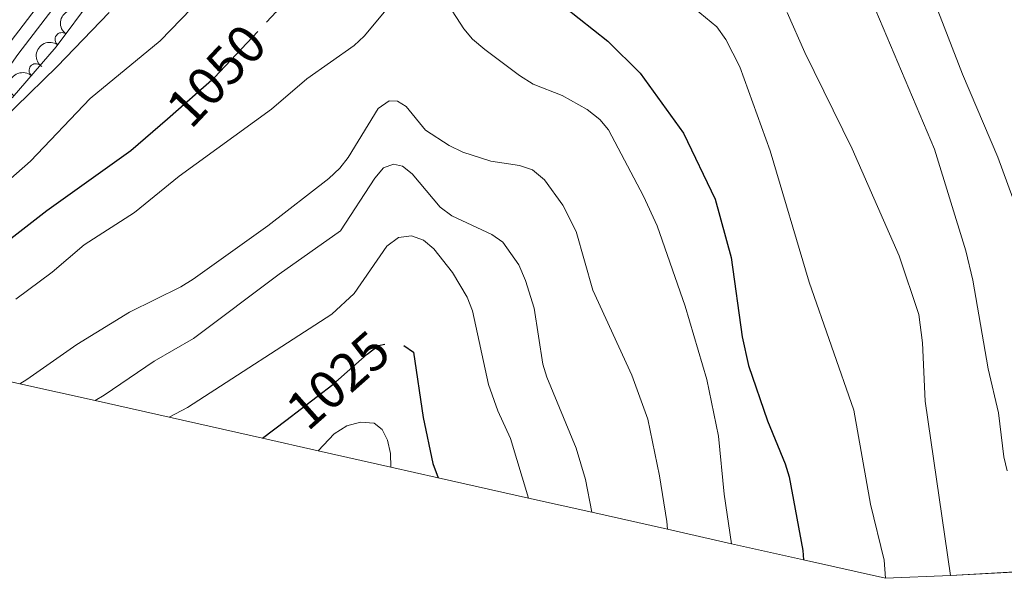
# Model space of a CAD drawing. Units: metres. Extents: x 655986 to 662947, y 697998 to 702781.
# Drawn here: x 657530 to 657712, y 700060 to 700163 of the extents above; entities that cross this region are included whole.
import ezdxf
from ezdxf.enums import TextEntityAlignment as Align

# ---------------------------------------------------------------- set-up
doc = ezdxf.new("R2010")
doc.units = ezdxf.units.M
doc.header["$MEASUREMENT"] = 0
doc.linetypes.add('DGN Style 3', pattern=[108.43716973211009, 77.45512123722149, -30.9820484948886])
doc.linetypes.add('DGN Style 5', pattern=[54.21858486605505, 23.23653637116645, -30.9820484948886])
for name, color, linetype, lineweight in [('Elementos auxiliares', 7, 'Continuous', 5), ('Entidades rústicas y varios', 7, 'Continuous', 5), ('Relieve y altimetría', 7, 'Continuous', 5), ('Textos de rotulación', 7, 'Continuous', 5), ('Viales y ferrocarril', 7, 'Continuous', 5)]:
    doc.layers.add(name, color=color, linetype=linetype, lineweight=lineweight)
doc.styles.add('Style-Helvetica-Narrow-Oblique', font='txt')

msp = doc.modelspace()

# ---------------------------------------------------------------- linework, layer by layer
at = {"layer": 'Elementos auxiliares', "color": 250, "linetype": 'Continuous', "lineweight": 5}
msp.add_polyline3d([(657763.96, 700063.75, 1045), (657751.77, 700063.06, 1050), (657741.44, 700062.47, 1050.44), (657728.94, 700061.76, 1050.96), (657701.95, 700060.22, 1052.01), (657689.9199999999, 700059.73, 1052.51), (657674.75, 700063.1400000001, 1053.14), (657661.46, 700066.1200000001, 1053.7), (657649.6300000001, 700068.78, 1054.21), (657635.6599999999, 700071.9199999999, 1054.79), (657623.94, 700074.55, 1055.29), (657607.26, 700078.3, 1055.98), (657598.49, 700080.27, 1056.38), (657585.05, 700083.29, 1056.91), (657574.8, 700085.5900000001, 1057.36), (657557.51, 700089.47, 1058.07), (657543.8300000001, 700092.55, 1058.64), (657529.95, 700095.6599999999, 1059.23), (657514.0900000001, 700099.23, 1059.88), (657501.8899999999, 700101.97, 1060.4), (657487.26, 700105.25, 1061.01), (657482.0800000001, 700106.4199999999, 1061.33)], dxfattribs=at)
at = {"layer": 'Entidades rústicas y varios', "color": 92, "linetype": 'DGN Style 3', "lineweight": 5}
for points in [[(657528.49, 700148.48, 1064.27), (657536.6599999999, 700157.94, 1064.63), (657556.04, 700184, 1065.83), (657568.21, 700199.77, 1066.59), (657574.51, 700207.56, 1067), (657581.29, 700214.9099999999, 1067.39), (657584.94, 700218.3300000001, 1067.59), (657590.1100000001, 700222.5, 1067.87), (657597.1200000001, 700226.96, 1068.34), (657618, 700240.72, 1068.56), (657625.06, 700245.1699999999, 1069.2), (657635.48, 700251, 1070.33), (657644.49, 700255.28, 1071.15), (657650.8200000001, 700257.46, 1071.81), (657653.3400000001, 700257.6699999999, 1072.33), (657654.47, 700257.9199999999, 1072.38), (657680.56, 700271.1699999999, 1074.34), (657701.6300000001, 700282.44, 1078.26), (657704.1399999999, 700283.53, 1080.22), (657725.6799999999, 700291.6499999999, 1082.18)], [(657728.94, 700061.76, 1050.96), (657701.95, 700060.22, 1052.01), (657689.9199999999, 700059.73, 1052.51), (657674.75, 700063.1400000001, 1053.14), (657661.46, 700066.1200000001, 1053.7), (657649.6300000001, 700068.78, 1054.21), (657635.6599999999, 700071.9199999999, 1054.79), (657623.94, 700074.55, 1055.29), (657607.26, 700078.3, 1055.98), (657598.49, 700080.27, 1056.38), (657585.05, 700083.29, 1056.91), (657574.8, 700085.5900000001, 1057.36), (657557.51, 700089.47, 1058.07), (657543.8300000001, 700092.55, 1058.64), (657529.95, 700095.6599999999, 1059.23), (657514.0900000001, 700099.23, 1059.88)]]:
    msp.add_polyline3d(points, dxfattribs=at)
at = {"layer": 'Entidades rústicas y varios', "color": 92, "linetype": 'Continuous', "lineweight": 5, "extrusion": (0.03525932851348834, -0.2232216870484947, 0.9741297953476231)}
for centre in [(758728.2471003811, 574000.1157762295, -132069.9333712372), (758722.8910107344, 573994.9461485478, -132069.0183557577)]:
    msp.add_arc(centre, 2.516055640060342, 45.36446333574666, 225.9090503451193, dxfattribs=at)
at = {"layer": 'Entidades rústicas y varios', "color": 92, "linetype": 'Continuous', "lineweight": 5}
for centre, start, end in [((657537.6918618078, 700159.2948347267, 1064.739060559468), 54.32914359692076, 233.5426980159162), ((657532.8882271559, 700153.542834464, 1064.499113421565), 50.15107766447883, 229.3646320834742)]:
    msp.add_arc(centre, 1.250091938746999, start, end, dxfattribs=at)
at = {"layer": 'Entidades rústicas y varios', "color": 92, "linetype": 'Continuous', "lineweight": 5, "extrusion": (0.01890249667157496, -0.225197329992119, 0.9741297953476231)}
msp.add_arc((713789.2555820578, 626312.8642980631, -144206.5457867575), 2.516055640060342, 45.36446333574666, 225.9090503451193, dxfattribs=at)
at = {"layer": 'Relieve y altimetría', "color": 30, "linetype": 'Continuous', "lineweight": 25}
msp.add_line((657574.8, 700085.5900000001, 1025), (657579.0900000001, 700088.8600000001, 1025), dxfattribs=at)
at = {"layer": 'Relieve y altimetría', "color": 30, "linetype": 'Continuous', "lineweight": 25, "flags": 128}
for points, elevation in [([(657575.51, 700162.46), (657577.28, 700164.3500000001), (657592.06, 700176.72), (657596.7, 700179.71), (657599.3999999999, 700180.77), (657604.9199999999, 700182.02), (657607.4299999999, 700182.05), (657609.8800000001, 700181.56), (657614.8700000001, 700178.8600000001), (657617.1799999999, 700177.1300000001), (657628.04, 700167.3700000001), (657638.6100000001, 700158.98), (657644.5800000001, 700153.06), (657652.5900000001, 700141.97), (657658.4299999999, 700129.8), (657661.4199999999, 700119.01), (657663.45, 700104.3400000001), (657664.6100000001, 700099.03), (657668.1000000001, 700088.8500000001), (657671.4099999999, 700080.8700000001), (657672.1300000001, 700078.47), (657674.6799999999, 700064.8900000001), (657674.75, 700063.1400000001)], 1050), ([(657501.8899999999, 700101.97), (657506.44, 700105.6799999999), (657511.3999999999, 700109.04), (657519.6300000001, 700115.8300000001), (657534.8999999999, 700127.6599999999), (657550.47, 700138.75), (657557.21, 700144.6400000001)], 1050), ([(657600.9199999999, 700102.74), (657602.69, 700101.48), (657604.48, 700089.4299999999), (657606.26, 700080.95), (657607.26, 700078.3)], 1025)]:
    msp.add_lwpolyline(points, dxfattribs=dict(at, elevation=elevation))
at = {"layer": 'Relieve y altimetría', "color": 30, "linetype": 'Continuous', "lineweight": 5, "flags": 128}
for points, elevation in [([(657650.3700000001, 700168.54), (657658.75, 700161.6300000001), (657660.4299999999, 700159.25), (657663, 700154.2), (657668.6100000001, 700138.6799999999), (657675.8300000001, 700114.46), (657684.06, 700090.77), (657687.1699999999, 700073.4099999999), (657689.7, 700063.06), (657689.9199999999, 700059.73)], 1055), ([(657519.4199999999, 700125.8300000001), (657531.9199999999, 700136.79), (657542.9199999999, 700148.3700000001), (657555.8500000001, 700159.02), (657563.6000000001, 700167.01)], 1055), ([(657698.8800000001, 700166.53), (657704.1499999999, 700152.8500000001), (657710.71, 700137.51), (657716.24, 700122.3900000001)], 1070), ([(657521.3400000001, 700139.28), (657536.81, 700154.31), (657546.4299999999, 700164.28)], 1060), ([(657529.21, 700111.31), (657535.8800000001, 700116.26), (657541.81, 700121.31), (657551.1100000001, 700127.3), (657559.3899999999, 700134.04), (657576.4199999999, 700146.4099999999), (657583, 700152.02), (657591.7, 700158.1799999999), (657593.5700000001, 700159.8900000001), (657597.31, 700164.3900000001)], 1045), ([(657609.19, 700165.6000000001), (657611.97, 700161.23), (657613.6000000001, 700159.3300000001), (657615.8500000001, 700157.44), (657622.27, 700152.6000000001), (657624.81, 700151.04), (657630.1399999999, 700148.9199999999), (657634.79, 700146.31), (657637.1200000001, 700144.51), (657638.75, 700142.6100000001), (657645.23, 700130.31), (657647.74, 700124.8400000001), (657652.9299999999, 700109.98), (657656.9099999999, 700096.4299999999), (657659.0800000001, 700085.98), (657660.1000000001, 700075.3), (657661.46, 700066.1200000001)], 1045), ([(657671.74, 700164.24), (657675, 700156.8800000001), (657683.76, 700139.06), (657692.46, 700119.31), (657696.0900000001, 700108.47), (657696.79, 700103.2), (657697.29, 700092.47), (657701.95, 700060.22)], 1060), ([(657688.1499999999, 700164.6100000001), (657698.99, 700139), (657704.78, 700120.2), (657706.0700000001, 700114.78), (657708.8999999999, 700098.45), (657710.79, 700090.31), (657711.81, 700082.1499999999)], 1065), ([(657529.95, 700095.6599999999), (657531.21, 700096.46), (657540.47, 700102.95), (657550.1799999999, 700108.8700000001), (657559.69, 700113.56), (657561.96, 700114.99), (657575.74, 700124.8500000001), (657587.03, 700133.5900000001), (657589.0900000001, 700135.49), (657590.5900000001, 700137.49), (657596.1799999999, 700146.51), (657598.1699999999, 700147.9199999999), (657599.76, 700147.8800000001), (657601.3300000001, 700146.8800000001), (657604.8999999999, 700142.49), (657609.27, 700139.6599999999), (657611.81, 700138.47), (657616.97, 700136.8), (657622.29, 700135.98), (657624.6699999999, 700135.2), (657626.8899999999, 700133.3700000001), (657630.28, 700128.6599999999), (657632.73, 700123.81), (657635.8500000001, 700112.94), (657643.03, 700097.24), (657645.98, 700089.1300000001), (657648.1799999999, 700078.6300000001), (657649.52, 700070.23), (657649.6300000001, 700068.78)], 1040), ([(657543.8300000001, 700092.55), (657545.52, 700093.55), (657554.77, 700099.8300000001), (657562.04, 700104.01), (657577.8899999999, 700115.9099999999), (657589.1799999999, 700123.9299999999), (657595.5700000001, 700133.6200000001), (657597.1599999999, 700135.54), (657598.99, 700136.25), (657600.6599999999, 700135.8900000001), (657602.44, 700134.44), (657607.6200000001, 700128.31), (657609.79, 700126.6799999999), (657617.1599999999, 700123.27), (657619.2, 700121.81), (657622.1499999999, 700117.6599999999), (657623.3999999999, 700114.75), (657624.97, 700109.6599999999), (657626.6100000001, 700099.28), (657627.3200000001, 700096.8800000001), (657632.74, 700083.75), (657634.5, 700078.01), (657635.6599999999, 700071.9199999999)], 1035), ([(657557.51, 700089.47), (657560.9099999999, 700091.28), (657587.6000000001, 700108.52), (657591.73, 700112.3600000001), (657597.74, 700121.06), (657599.9099999999, 700122.69), (657602.31, 700123), (657604.54, 700122.19), (657606.48, 700120.6000000001), (657609.9299999999, 700116.2), (657612.6100000001, 700111.6400000001), (657613.6100000001, 700109.1599999999), (657616.54, 700095.51), (657618.26, 700090.6599999999), (657620.6100000001, 700085.53), (657623.94, 700074.55)], 1030), ([(657585.05, 700083.29), (657588.06, 700086.4299999999), (657590.3899999999, 700087.8700000001), (657592.8899999999, 700088.5900000001), (657595.45, 700088.3700000001), (657596.8800000001, 700087.23), (657597.8899999999, 700085.27), (657598.44, 700082.81), (657598.49, 700080.27)], 1020), ([(657711.81, 700082.1499999999), (657712.4099999999, 700079.5800000001)], 1065)]:
    msp.add_lwpolyline(points, dxfattribs=dict(at, elevation=elevation))
at = {"layer": 'Relieve y altimetría', "color": 27, "linetype": 'DGN Style 5', "lineweight": 25, "flags": 128}
for points, elevation in [([(657557.21, 700144.6400000001), (657565.9099999999, 700152.25), (657575.51, 700162.46)], 1050), ([(657579.0900000001, 700088.8600000001), (657587.81, 700095.52), (657594.1499999999, 700101.1300000001), (657596.24, 700102.72), (657598.6300000001, 700103.31), (657600.6499999999, 700102.9299999999), (657600.9199999999, 700102.74)], 1025)]:
    msp.add_lwpolyline(points, dxfattribs=dict(at, elevation=elevation))
at = {"layer": 'Viales y ferrocarril', "color": 250, "linetype": 'DGN Style 3', "lineweight": 5}
msp.add_polyline3d([(657472.71, 700108.53, 1058.28), (657474.9199999999, 700109.98, 1058.43), (657484.03, 700116.52, 1058.9), (657509.48, 700137.4099999999, 1060.92), (657513.99, 700141.77, 1061.42), (657522.77, 700151.24, 1062.34), (657527.56, 700157.97, 1062.79), (657538.3200000001, 700172.1000000001, 1063.2), (657554.79, 700191.6000000001, 1064.43), (657567.46, 700206.0800000001, 1065.81), (657571.95, 700211.97, 1066.24), (657579.6599999999, 700222.8700000001, 1066.7), (657584.8300000001, 700228.95, 1067.05), (657592.01, 700234.96, 1067.48), (657607.1100000001, 700246.06, 1068.43), (657620.81, 700254.98, 1069.34), (657648.47, 700272.97, 1070.52), (657651.0700000001, 700275.79, 1070.94), (657651.8899999999, 700277.6699999999, 1071.27), (657652.3999999999, 700282, 1071.4)], dxfattribs=at)
at = {"layer": 'Viales y ferrocarril', "color": 250, "linetype": 'Continuous', "lineweight": 5}
msp.add_polyline3d([(657476.1100000001, 700107.76, 1058.41), (657485.54, 700114.54, 1058.9), (657511.1499999999, 700135.54, 1060.92), (657515.77, 700140.02, 1061.42), (657524.72, 700149.6599999999, 1062.33), (657529.5800000001, 700156.49, 1062.79), (657540.27, 700170.53, 1063.2), (657556.69, 700189.97, 1064.43), (657569.3899999999, 700204.5, 1065.81), (657573.97, 700210.49, 1066.24), (657581.6399999999, 700221.3400000001, 1066.7), (657586.6000000001, 700227.1699999999, 1067.05), (657593.56, 700232.99, 1067.48), (657608.53, 700244.02, 1068.43), (657622.1799999999, 700252.8800000001, 1069.33), (657650.0900000001, 700271.04, 1070.52), (657653.2, 700274.4099999999, 1070.94), (657654.3300000001, 700277.01, 1071.27), (657654.76, 700280.6599999999, 1071.4)], dxfattribs=at)

# ---------------------------------------------------------------- texts
at = {"layer": 'Textos de rotulación', "color": 27, "linetype": 'Continuous', "lineweight": 5, "style": 'Style-Helvetica-Narrow-Oblique'}
for s, height, rotation, p in [('1050', 7.000020000000001, 46.78152699738035, (657566.2345711174, 700152.6017434464, 1050)), ('1025', 6.999900000000001, 41.504267177193, (657588.7436991723, 700096.3537904245, 1025))]:
    msp.add_text(s, height=height, rotation=rotation, dxfattribs=at).set_placement(p, align=Align.MIDDLE_CENTER)

doc.saveas('drawing.dxf')
